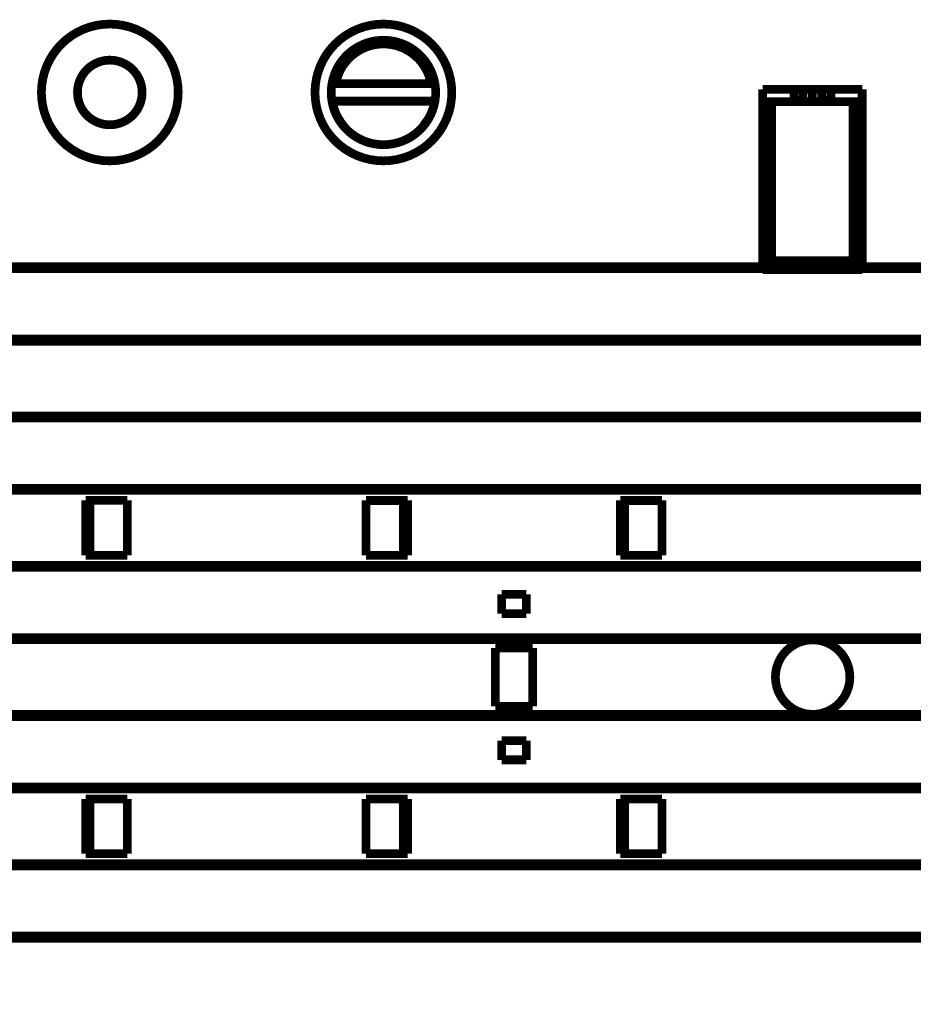
# Model space of a CAD drawing. Extents: x 10 to 1175, y 16 to 782.
# Drawn here: x 227 to 299, y 205 to 284 of the extents above; entities that cross this region are included whole.
import ezdxf

# ---------------------------------------------------------------- set-up
doc = ezdxf.new("R2010")
doc.units = 0
doc.layers.get('0').update_dxf_attribs({"linetype": 'CONTINUOUS'})
doc.layers.add('4', color=7, linetype='CONTINUOUS')
doc.styles.get("Standard").update_dxf_attribs({"font": 'monotxt.shx'})
doc.dimstyles.new('DSTYLE1', dxfattribs={"dimtxt": 5, "dimasz": 3, "dimexe": 3, "dimexo": 0, "dimgap": 2, "dimtad": 1, "dimzin": 3, "dimcen": 0.09, "dimazin": 3, "dimtp": 1, "dimtm": 1, "dimtfac": 1, "dimtofl": 0, "dimtmove": 0, "dimatfit": 3})

# ---------------------------------------------------------------- blocks, each defined once
blk = doc.blocks.new('_AH1')
at = {"color": 0, "linetype": 'CONTINUOUS'}
for p, q in [((-1, 0.166667), (0, 0)), ((-1, 0.166667), (-1, -0.166667)), ((0, 0), (-1, -0.166667)), ((0, 0), (-1, 0))]:
    blk.add_line(p, q, dxfattribs=at)
blk = doc.blocks.new('*D9348')
at = {"layer": '4', "color": 1, "linetype": 'CONTINUOUS'}
for p, q in [((184.89669, 206.20859), (184.89669, 117.78739)), ((394.39669, 156.12577), (394.39669, 117.78739)), ((184.89669, 120.78739), (289.64669, 120.78739)), ((394.39669, 120.78739), (289.64669, 120.78739))]:
    blk.add_line(p, q, dxfattribs=at)
at = {"layer": '4', "color": 1, "xscale": 3, "yscale": 3, "zscale": 3, "rotation": 180}
blk.add_blockref('_AH1', (184.89669, 120.78739), dxfattribs=at)
at = {"layer": '4', "color": 1, "xscale": 3, "yscale": 3, "zscale": 3}
blk.add_blockref('_AH1', (394.39669, 120.78739), dxfattribs=at)
at = {"layer": '4', "color": 1, "linetype": 'CONTINUOUS', "width": 0.8}
blk.add_text('210', height=5, rotation=360, dxfattribs=at).set_placement((283.64669, 122.78839))

msp = doc.modelspace()

# ---------------------------------------------------------------- linework, layer by layer
at = {"layer": '4', "color": 3, "linetype": 'CONTINUOUS'}
msp.add_line((256.39669, 274.22577), (256.39669, 273.92577), dxfattribs=at)
at = {"layer": '4', "color": 40, "linetype": 'CONTINUOUS', "const_width": 0.7}
for points in [[(239.89187, 278.12577, 1), (228.89187, 278.12577, 1), (239.89187, 278.12577)], [(261.89187, 278.12577, 1), (250.89187, 278.12577, 1), (261.89187, 278.12577)], [(260.53795, 278.82577, 0.84515425), (252.25544, 278.82577)], [(260.23335, 278.82581, 0.83405368), (252.56003, 278.82577)], [(236.99187, 278.12577, 1), (231.79187, 278.12577, 1), (236.99187, 278.12577)], [(252.25544, 278.82577, 0.08392022), (252.25544, 277.42577)], [(260.53795, 277.42577, 0.08392022), (260.53795, 278.82577)], [(289.89149, 277.36118, 0.18376354), (290.14428, 278.02577)], [(291.64428, 278.02577, 0.18376351), (291.89707, 277.36118)], [(252.25544, 277.42577, 0.36597738), (256.39669, 273.92577)], [(256.39669, 273.92577, 0.36597738), (260.53795, 277.42577)], [(286.92039, 277.43961, 0.02784879), (286.96913, 277.36509)], [(294.86863, 277.43986), (294.8675, 277.43791, -0.00107733), (294.86636, 277.43597, -0.00099439), (294.86522, 277.43404, -0.00107714), (294.86406, 277.43211, -0.0013471), (294.8629, 277.43019, -0.00154772), (294.86172, 277.42827, -0.00172945), (294.86053, 277.42637, -0.00190147), (294.85933, 277.42448, -0.00210694), (294.85811, 277.4226, -0.00228739), (294.85687, 277.42074, -0.00248784), (294.85561, 277.41888, -0.00266681), (294.85434, 277.41705, -0.00286886), (294.85304, 277.41522, -0.00304793), (294.85172, 277.41342, -0.00324875), (294.85038, 277.41163, -0.00342616), (294.84901, 277.40986, -0.00362493), (294.84761, 277.40812, -0.00379906), (294.84619, 277.40639, -0.00399345), (294.84473, 277.40468, -0.00416274), (294.84325, 277.403, -0.00435198), (294.84173, 277.40135, -0.00451194), (294.84018, 277.39971, -0.00468804), (294.8386, 277.39811, -0.0048431), (294.83698, 277.39653, -0.00502205), (294.83532, 277.39498, -0.00514286), (294.83362, 277.39345, -0.00525515), (294.83188, 277.39196, -0.00543119), (294.8301, 277.3905, -0.0056991), (294.82827, 277.38907, -0.00560779), (294.82641, 277.38768, -0.00528584), (294.82452, 277.38632, -0.00599846), (294.82254, 277.38499, -0.00737607), (294.82046, 277.38367, -0.00549529), (294.81847, 277.38245, -0.00159323), (294.81666, 277.38136, -0.00811152), (294.8142, 277.38006, -0.0140409), (294.81026, 277.37817, -0.00662267), (294.805, 277.37578, -0.00340604)], [(293.90406, 231.12577, 1), (287.91741, 231.12577, 1), (293.90406, 231.12577)]]:
    msp.add_lwpolyline(points, format="xyb", dxfattribs=at)
for points in [[(252.25544, 278.82577), (252.56003, 278.82577)], [(252.56003, 278.82577), (260.23335, 278.82577)], [(260.23335, 278.82581), (260.53795, 278.82577)], [(286.89428, 264.12098), (286.89428, 278.37577)], [(286.89428, 278.37577), (294.89428, 278.37577)], [(289.40634, 277.37576), (289.40634, 278.37579)], [(290.14428, 278.37581), (290.14428, 277.37578)], [(290.89669, 278.37577), (290.89669, 277.37578)], [(291.64428, 278.37581), (291.64428, 277.37578)], [(292.38704, 278.37579), (292.38704, 277.37576)], [(294.89428, 278.37577), (294.89428, 264.12098)], [(286.89434, 277.48472), (286.92039, 277.43961)], [(294.89422, 277.48427), (294.8686, 277.43989)], [(252.56003, 277.42577), (252.25544, 277.42577)], [(260.23336, 277.42577), (252.56003, 277.42577)], [(260.53795, 277.42577), (260.23336, 277.42577)], [(286.89428, 277.37577), (287.19428, 277.37577)], [(287.19428, 277.37577), (287.62729, 277.37577)], [(287.19428, 277.37577), (287.19428, 264.17577)], [(294.16127, 277.37577), (287.62729, 277.37577)], [(287.62729, 277.37577), (287.62729, 264.60878)], [(294.16127, 277.37577), (294.59428, 277.37577)], [(294.16127, 264.60878), (294.16127, 277.37577)], [(294.59428, 277.37577), (294.89428, 277.37577)], [(294.59428, 264.17577), (294.59428, 277.37577)], [(294.86811, 277.43977), (294.86811, 277.43977)], [(203.99669, 264.12088), (286.89428, 264.12098)], [(286.89428, 264.12098), (286.89428, 263.95078)], [(287.62729, 264.60878), (287.19428, 264.17577)], [(287.19428, 264.17577), (294.59428, 264.17577)], [(287.62729, 264.60878), (294.16127, 264.60878)], [(294.59428, 264.17577), (294.16127, 264.60878)], [(294.89428, 264.12098), (377.80669, 264.12108)], [(294.89428, 263.95078), (294.89428, 264.12098)], [(203.99669, 263.95082), (286.89428, 263.95082)], [(286.89428, 263.95082), (286.89428, 263.87577)], [(286.89428, 263.87577), (294.89428, 263.87577)], [(294.89428, 263.87577), (294.89428, 263.95082)], [(294.89428, 263.95082), (377.80669, 263.95082)], [(203.99669, 258.30082), (377.80669, 258.30082)], [(377.80669, 258.13056), (203.99669, 258.13076)], [(203.99669, 252.12092), (377.80669, 252.12092)], [(203.99669, 251.95082), (377.80669, 251.95082)], [(203.99669, 246.30082), (377.80669, 246.30082)], [(377.80669, 246.13072), (203.99669, 246.13072)], [(232.44594, 245.32614), (235.79832, 245.32614)], [(232.44594, 240.92614), (232.44594, 245.32614)], [(232.79832, 240.92614), (232.79832, 245.32614)], [(235.79832, 245.32614), (235.79832, 240.92614)], [(254.98521, 245.3254), (258.34745, 245.3254)], [(254.98521, 240.9254), (254.98521, 245.3254)], [(257.99506, 245.3254), (257.99506, 240.9254)], [(258.34745, 245.3254), (258.34745, 240.9254)], [(275.44268, 245.3254), (278.79506, 245.3254)], [(275.44268, 240.9254), (275.44268, 245.3254)], [(275.79506, 240.9254), (275.79506, 245.3254)], [(278.79506, 245.3254), (278.79506, 240.9254)], [(235.79832, 240.92614), (232.44594, 240.92614)], [(258.34745, 240.9254), (254.98521, 240.9254)], [(278.79506, 240.9254), (275.44268, 240.9254)], [(203.99669, 240.12088), (377.80669, 240.12092)], [(203.99669, 239.95082), (377.80669, 239.95082)], [(265.89506, 237.7754), (265.89506, 236.2254)], [(267.89506, 237.7754), (265.89506, 237.7754)], [(267.89506, 236.2254), (267.89506, 237.7754)], [(265.89506, 236.2254), (267.89506, 236.2254)], [(203.99669, 234.30082), (377.80669, 234.30082)], [(377.80669, 234.13072), (203.99669, 234.13076)], [(265.39506, 233.4754), (268.39506, 233.4754)], [(265.39506, 228.7754), (265.39506, 233.4754)], [(268.39506, 233.4754), (268.39506, 228.7754)], [(268.39506, 228.7754), (265.39506, 228.7754)], [(203.99669, 228.12092), (377.80669, 228.12072)], [(203.99669, 227.95082), (377.80669, 227.95082)], [(265.89506, 226.0254), (265.89506, 224.4754)], [(267.89506, 226.0254), (265.89506, 226.0254)], [(267.89506, 224.4754), (267.89506, 226.0254)], [(265.89506, 224.4754), (267.89506, 224.4754)], [(203.99669, 222.30082), (377.80669, 222.30082)], [(377.80669, 222.13092), (203.99669, 222.13072)], [(232.44594, 221.32614), (235.80818, 221.32614)], [(232.44594, 216.92614), (232.44594, 221.32614)], [(232.79832, 216.92614), (232.79832, 221.32614)], [(235.80818, 221.32614), (235.80818, 216.92614)], [(254.99506, 221.3254), (258.34745, 221.3254)], [(254.99506, 216.9254), (254.99506, 221.3254)], [(257.99506, 221.3254), (257.99506, 216.9254)], [(258.34745, 221.3254), (258.34745, 216.9254)], [(275.44268, 221.3254), (278.80492, 221.3254)], [(275.44268, 216.9254), (275.44268, 221.3254)], [(275.79506, 216.9254), (275.79506, 221.3254)], [(278.80492, 221.3254), (278.80492, 216.9254)], [(235.80818, 216.92614), (232.44594, 216.92614)], [(258.34745, 216.9254), (254.99506, 216.9254)], [(278.80492, 216.9254), (275.44268, 216.9254)], [(203.99669, 216.12092), (377.80669, 216.12092)], [(203.99669, 215.95082), (377.80669, 215.95082)], [(203.99669, 210.30082), (377.80669, 210.30082)], [(377.80669, 210.13072), (203.99669, 210.13072)]]:
    msp.add_lwpolyline(points, dxfattribs=at)
at = {"layer": '4', "color": 3, "linetype": 'CONTINUOUS'}
for start, end in [(190.33989, 270), (270, 349.66011)]:
    msp.add_arc((256.39669, 278.12577), 3.9, start, end, dxfattribs=at)

# ---------------------------------------------------------------- dimensions: what is measured, and where the dimension line sits
at = {"layer": '4', "color": 1, "linetype": 'CONTINUOUS'}
dim = msp.add_linear_dim(base=(184.89669, 120.78739), p1=(394.39669, 156.12577), p2=(184.89669, 206.20859), dimstyle='DSTYLE1', override={"dimblk": '_AH1', "dimsah": 0}, dxfattribs=at)
dim.commit()
dim.dimension.update_dxf_attribs({"geometry": '*D9348', "text_midpoint": (289.64669, 125.28839), "dimtype": 128})

doc.saveas('drawing.dxf')
